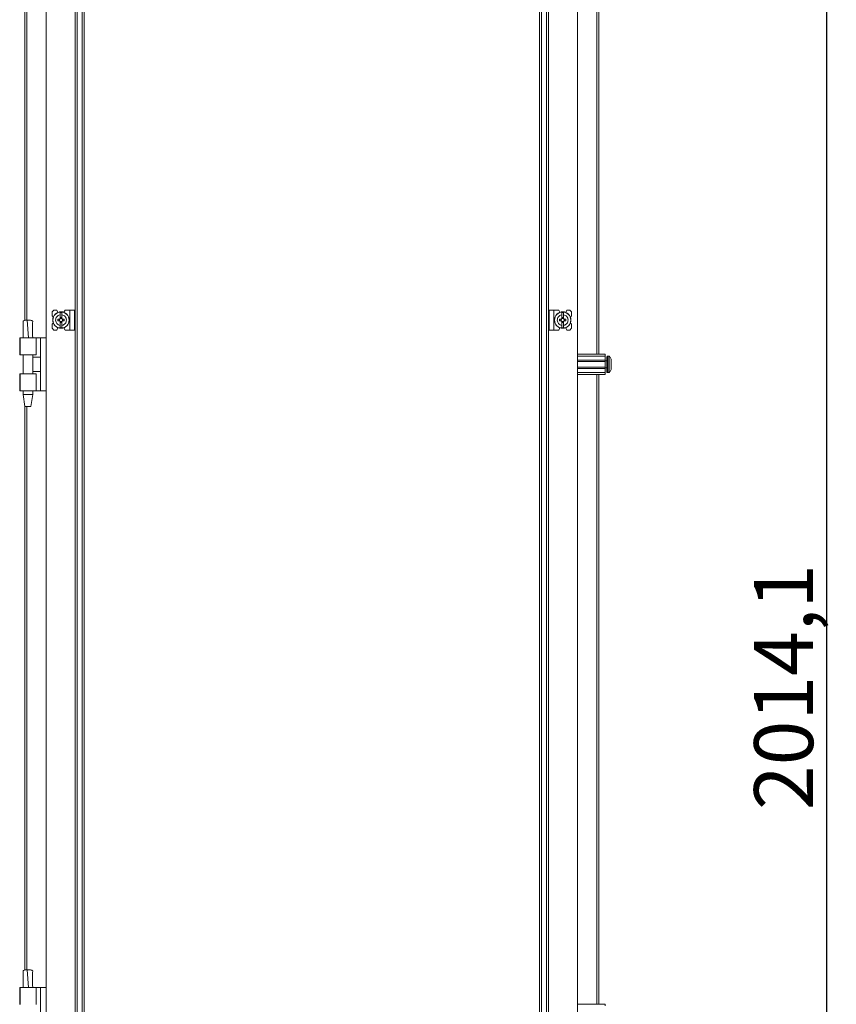
# Model space of a CAD drawing. Units: millimetres. Extents: x 12 to 11593, y -2 to 11625.
# Drawn here: x 9897 to 10589, y 7437 to 8271 of the extents above; entities that cross this region are included whole.
import ezdxf

# ---------------------------------------------------------------- set-up
doc = ezdxf.new("R2010")
doc.units = ezdxf.units.MM
doc.layers.add('2', color=7, linetype='Continuous')
doc.dimstyles.new('ISO-25', dxfattribs={"dimtxt": 2.5, "dimasz": 2.5, "dimexe": 1.25, "dimexo": 0.625, "dimtad": 1, "dimtxsty": 'Standard', "dimcen": 2.5, "dimadec": 0, "dimazin": 0, "dimtfac": 1, "dimtmove": 0, "dimatfit": 3, "dimfxl": 1, "dimarcsym": 0})

# ---------------------------------------------------------------- blocks, each defined once
blk = doc.blocks.new('*D1')
at = {"layer": '2', "color": 0, "linetype": 'ByBlock', "lineweight": -2}
for p, q in [((10354.5, 8714.54), (10581.9, 8714.54)), ((10580.65, 8664.54), (10580.65, 6750.44)), ((10305.68, 6700.44), (10581.9, 6700.44))]:
    blk.add_line(p, q, dxfattribs=at)
at = {"layer": '2', "color": 0, "linetype": 'ByBlock'}
for points in [[(10572.32, 8664.54), (10588.98, 8664.54), (10580.65, 8714.54)], [(10572.32, 6750.44), (10588.98, 6750.44), (10580.65, 6700.44)]]:
    blk.add_solid(points, dxfattribs=at)
at = {"layer": 'Defpoints', "color": 0, "linetype": 'ByBlock'}
for p in [(10353.87, 8714.54), (10305.05, 6700.44), (10580.65, 6700.44)]:
    blk.add_point(p, dxfattribs=at)
at = {"layer": '2', "color": 0, "linetype": 'ByBlock', "insert": (10550.86, 7706.01), "char_height": 50, "attachment_point": 5, "rotation": 90}
blk.add_mtext('2014,1', dxfattribs=at)

msp = doc.modelspace()

# ---------------------------------------------------------------- linework, layer by layer
at = {"color": 7, "linetype": 'Continuous', "lineweight": 15}
for p, q in [((9944.317, 8256.518), (9944.317, 8654.189)), ((9944.417, 8654.189), (9944.417, 8256.518)), ((9946.017, 8256.518), (9946.017, 8654.189)), ((9950.317, 8654.189), (9950.317, 8256.518)), ((9951.917, 8256.518), (9951.917, 8654.189)), ((10337.762, 8654.189), (10337.762, 8256.518)), ((10339.362, 8256.518), (10339.362, 8654.189)), ((10343.662, 8654.189), (10343.662, 8256.518)), ((10345.262, 8256.518), (10345.262, 8654.189)), ((10345.362, 8654.189), (10345.362, 8256.518)), ((10387.762, 8256.518), (10387.762, 8545.689)), ((9901.917, 8518.63), (9901.917, 8256.518)), ((9901.917, 8256.518), (9901.917, 8016.472)), ((9944.317, 7201.911), (9944.317, 8256.518)), ((9944.417, 8256.518), (9944.417, 7201.911)), ((9946.017, 7201.911), (9946.017, 8256.518)), ((9950.317, 8256.518), (9950.317, 7201.911)), ((9951.917, 7201.911), (9951.917, 8256.518)), ((10337.762, 8256.518), (10337.762, 7201.911)), ((10339.362, 7201.911), (10339.362, 8256.518)), ((10343.662, 8256.518), (10343.662, 7201.911)), ((10345.262, 7201.911), (10345.262, 8256.518)), ((10345.362, 8256.518), (10345.362, 7201.911)), ((10369.762, 7201.911), (10369.762, 8256.518)), ((10387.762, 7987.689), (10387.762, 8256.518)), ((9926.417, 8025.189), (9924.917, 8023.689)), ((9924.917, 8023.689), (9924.917, 8020.189)), ((9925.889, 8019.217), (9924.917, 8020.189)), ((9928.917, 8025.189), (9926.417, 8025.189)), ((9929.717, 8023.189), (9928.917, 8025.189)), ((9933.217, 8023.139), (9931.617, 8023.139)), ((9931.617, 8021.178), (9931.617, 8023.139)), ((9931.617, 8017.893), (9931.617, 8021.178)), ((9931.707, 8018.843), (9933.127, 8018.843)), ((9931.707, 8017.843), (9931.707, 8018.843)), ((9933.127, 8018.843), (9933.127, 8017.843)), ((9933.217, 8023.139), (9933.217, 8021.178)), ((9933.217, 8017.893), (9933.217, 8021.178)), ((9935.817, 8025.189), (9934.768, 8023.283)), ((9939.817, 8025.189), (9935.817, 8025.189)), ((9939.817, 8025.189), (9939.817, 8008.189)), ((9943.917, 8025.189), (9939.817, 8025.189)), ((9943.917, 8008.189), (9943.917, 8025.189)), ((10345.762, 8025.189), (10345.762, 8008.189)), ((10345.762, 8025.189), (10349.862, 8025.189)), ((10349.862, 8025.189), (10353.862, 8025.189)), ((10349.862, 8008.189), (10349.862, 8025.189)), ((10354.911, 8023.283), (10353.862, 8025.189)), ((10358.062, 8023.139), (10356.462, 8023.139)), ((10356.462, 8021.178), (10356.462, 8023.139)), ((10356.462, 8021.178), (10356.462, 8017.893)), ((10356.552, 8018.843), (10357.972, 8018.843)), ((10356.552, 8017.843), (10356.552, 8018.843)), ((10357.972, 8018.843), (10357.972, 8017.843)), ((10358.062, 8023.139), (10358.062, 8021.178)), ((10358.062, 8017.893), (10358.062, 8021.178)), ((10360.762, 8025.189), (10359.962, 8023.189)), ((10363.262, 8025.189), (10360.762, 8025.189)), ((10364.762, 8023.689), (10363.262, 8025.189)), ((10364.762, 8020.189), (10363.79, 8019.217)), ((10364.762, 8020.189), (10364.762, 8023.689)), ((9904.414, 8016.689), (9903.887, 8016.681)), ((9904.961, 8001.688), (9903.887, 8016.681)), ((9904.418, 8016.689), (9904.414, 8016.689)), ((9924.917, 8013.189), (9925.889, 8014.162)), ((9924.917, 8013.189), (9924.917, 8009.689)), ((9928.917, 8008.189), (9929.717, 8010.189)), ((9929.616, 8015.979), (9929.616, 8017.399)), ((9931.158, 8017.399), (9929.616, 8017.399)), ((9929.616, 8015.979), (9931.158, 8015.979)), ((9930.792, 8017.399), (9930.792, 8015.979)), ((9931.617, 8015.485), (9931.617, 8012.2)), ((9931.617, 8010.239), (9931.617, 8012.2)), ((9931.617, 8010.239), (9933.217, 8010.239)), ((9933.127, 8018.314), (9931.707, 8018.314)), ((9931.707, 8014.536), (9931.707, 8015.536)), ((9931.707, 8015.064), (9933.127, 8015.064)), ((9933.127, 8014.536), (9931.707, 8014.536)), ((9933.127, 8015.536), (9933.127, 8014.536)), ((9933.217, 8012.2), (9933.217, 8015.485)), ((9933.217, 8012.2), (9933.217, 8010.239)), ((9935.219, 8017.399), (9933.676, 8017.399)), ((9933.676, 8015.979), (9935.219, 8015.979)), ((9934.042, 8015.979), (9934.042, 8017.399)), ((9934.768, 8010.096), (9935.817, 8008.189)), ((9935.219, 8017.399), (9935.219, 8015.979)), ((10353.862, 8008.189), (10354.911, 8010.096)), ((10354.46, 8015.979), (10354.46, 8017.399)), ((10356.003, 8017.399), (10354.46, 8017.399)), ((10354.46, 8015.979), (10356.003, 8015.979)), ((10355.637, 8017.399), (10355.637, 8015.979)), ((10356.462, 8015.485), (10356.462, 8012.2)), ((10356.462, 8010.239), (10356.462, 8012.2)), ((10356.462, 8010.239), (10358.062, 8010.239)), ((10357.972, 8018.314), (10356.552, 8018.314)), ((10356.552, 8014.536), (10356.552, 8015.536)), ((10356.552, 8015.064), (10357.972, 8015.064)), ((10357.972, 8014.536), (10356.552, 8014.536)), ((10357.972, 8015.536), (10357.972, 8014.536)), ((10358.062, 8015.485), (10358.062, 8012.2)), ((10358.062, 8012.2), (10358.062, 8010.239)), ((10360.063, 8017.399), (10358.521, 8017.399)), ((10358.521, 8015.979), (10360.063, 8015.979)), ((10358.887, 8015.979), (10358.887, 8017.399)), ((10359.962, 8010.189), (10360.762, 8008.189)), ((10360.063, 8017.399), (10360.063, 8015.979)), ((10363.79, 8014.162), (10364.762, 8013.189)), ((10364.762, 8009.689), (10364.762, 8013.189)), ((9911.417, 8001.689), (9897.417, 8001.689)), ((9900.417, 8001.75), (9900.417, 8001.689)), ((9908.417, 8001.689), (9908.417, 8001.75)), ((9911.417, 7987.189), (9911.417, 8001.689)), ((9915.117, 8001.689), (9911.417, 8001.689)), ((9915.117, 7956.689), (9915.117, 8001.689)), ((9919.917, 8001.689), (9915.117, 8001.689)), ((9924.917, 8009.689), (9926.417, 8008.189)), ((9926.417, 8008.189), (9928.917, 8008.189)), ((9939.817, 8008.189), (9935.817, 8008.189)), ((9943.917, 8008.189), (9939.817, 8008.189)), ((10345.762, 8008.189), (10349.862, 8008.189)), ((10349.862, 8008.189), (10353.862, 8008.189)), ((10360.762, 8008.189), (10363.262, 8008.189)), ((10363.262, 8008.189), (10364.762, 8009.689)), ((9897.417, 7987.189), (9911.417, 7987.189)), ((9900.417, 7987.189), (9900.417, 7971.189)), ((9908.417, 7971.189), (9908.417, 7987.189)), ((9915.117, 7985.189), (9908.417, 7985.189)), ((10369.762, 7987.689), (10393.262, 7987.689)), ((10369.762, 7986.189), (10393.262, 7986.189)), ((10393.262, 7987.689), (10393.262, 7986.189)), ((10393.262, 7986.189), (10393.262, 7982.689)), ((10396.29, 7986.189), (10395.262, 7986.189)), ((10393.262, 7982.689), (10369.762, 7982.689)), ((10393.262, 7981.689), (10369.762, 7981.689)), ((10369.762, 7976.689), (10393.262, 7976.689)), ((10393.262, 7981.689), (10393.262, 7982.689)), ((10394.512, 7982.189), (10393.262, 7982.189)), ((10393.262, 7981.689), (10393.262, 7976.689)), ((10393.262, 7975.689), (10393.262, 7976.689)), ((10398.262, 7978.479), (10398.262, 7977.985)), ((9911.417, 7971.189), (9897.417, 7971.189)), ((9908.417, 7973.189), (9915.117, 7973.189)), ((9911.417, 7956.689), (9911.417, 7971.189)), ((10369.762, 7975.689), (10393.262, 7975.689)), ((10369.762, 7972.189), (10393.262, 7972.189)), ((10393.262, 7970.689), (10369.762, 7970.689)), ((10387.762, 7437.689), (10387.762, 7970.689)), ((10393.262, 7976.189), (10394.512, 7976.189)), ((10393.262, 7975.689), (10393.262, 7972.189)), ((10393.262, 7972.189), (10393.262, 7970.689)), ((10395.262, 7972.189), (10396.29, 7972.189)), ((9911.417, 7956.689), (9897.417, 7956.689)), ((9900.417, 7956.689), (9900.417, 7953.63)), ((9900.417, 7953.63), (9901.918, 7943.628)), ((9900.417, 7953.63), (9908.417, 7953.63)), ((9906.917, 7943.628), (9908.417, 7953.63)), ((9908.417, 7953.63), (9908.417, 7956.689)), ((9915.117, 7956.689), (9911.417, 7956.689)), ((9915.117, 7956.689), (9919.917, 7956.689)), ((9901.917, 7943.63), (9901.917, 7466.496)), ((9904.414, 7466.714), (9903.887, 7466.706)), ((9904.961, 7451.712), (9903.887, 7466.706)), ((9904.418, 7466.714), (9904.414, 7466.714)), ((9911.417, 7451.714), (9897.417, 7451.714)), ((9900.417, 7451.774), (9900.417, 7451.714)), ((9908.417, 7451.714), (9908.417, 7451.774)), ((9911.417, 7437.214), (9911.417, 7451.714)), ((9915.117, 7451.714), (9911.417, 7451.714)), ((9915.117, 7406.714), (9915.117, 7451.714)), ((9919.917, 7451.714), (9915.117, 7451.714)), ((10369.762, 7437.689), (10393.262, 7437.689)), ((10393.262, 7437.689), (10393.262, 7436.189))]:
    msp.add_line(p, q, dxfattribs=at)
at = {"color": 8, "linetype": 'Continuous', "lineweight": 15}
for p, q in [((9919.817, 8576.689), (9919.817, 7406.714)), ((10369.862, 8256.518), (10369.862, 8550.689)), ((10386.162, 8545.689), (10386.162, 8256.518)), ((9903.517, 8256.518), (9903.517, 8518.63)), ((9903.517, 8016.655), (9903.517, 8256.518)), ((10369.862, 7987.689), (10369.862, 8256.518)), ((10386.162, 8256.518), (10386.162, 7987.689)), ((10395.262, 7972.189), (10395.262, 7986.189)), ((10396.29, 7972.189), (10396.29, 7986.189)), ((10396.655, 7972.347), (10396.655, 7986.031)), ((10394.512, 7976.189), (10394.512, 7982.189)), ((10369.862, 7437.689), (10369.862, 7970.689)), ((10386.162, 7970.689), (10386.162, 7437.689)), ((9903.517, 7466.679), (9903.517, 7943.63))]:
    msp.add_line(p, q, dxfattribs=at)
at = {"color": 7, "linetype": 'Continuous', "lineweight": 15, "flags": 128}
for points in [[(10396.962, 7985.639), (10396.962, 7985.639)], [(10396.962, 7985.639), (10396.962, 7985.639)], [(10396.962, 7972.739), (10396.962, 7972.739)], [(10396.962, 7972.739), (10396.962, 7972.739)]]:
    msp.add_lwpolyline(points, dxfattribs=at)
at = {"color": 7, "linetype": 'Continuous', "lineweight": 15}
for centre, radius in [((9932.417, 8016.689), 7), ((9932.417, 8016.689), 6.842), ((10357.262, 8016.689), 7), ((10357.262, 8016.689), 6.842)]:
    msp.add_circle(centre, radius, dxfattribs=at)
for centre, radius, start, end in [((9932.417, 8016.689), 1.281, 146.32572, 213.67428), ((9932.417, 8016.689), 1.446, 123.602733, 150.582472), ((9932.417, 8016.689), 1.446, 209.417528, 236.397267), ((9932.417, 8016.689), 1.281, 123.67428, 146.32572), ((9932.417, 8016.689), 1.28, 213.67428, 236.32572), ((9932.417, 8016.689), 1.355, 121.609781, 126.197501), ((9932.417, 8016.689), 1.355, 233.802499, 238.390219), ((9932.417, 8016.689), 1.281, 56.32572, 123.67428), ((9932.417, 8016.689), 1.28, 236.32572, 303.67428), ((9932.417, 8016.689), 1.355, 53.802499, 58.390219), ((9932.417, 8016.689), 1.281, 33.67428, 56.32572), ((9932.417, 8016.689), 1.281, 303.67428, 326.32572), ((9932.417, 8016.689), 1.355, 301.609781, 306.197501), ((9932.417, 8016.689), 1.446, 29.417528, 56.397267), ((9932.417, 8016.689), 1.446, 303.602733, 330.582472), ((9932.417, 8016.689), 1.281, 326.32572, 33.67428), ((10357.262, 8016.689), 1.281, 146.32572, 213.67428), ((10357.262, 8016.689), 1.446, 123.602733, 150.582472), ((10357.262, 8016.689), 1.446, 209.417528, 236.397267), ((10357.262, 8016.689), 1.281, 123.67428, 146.32572), ((10357.262, 8016.689), 1.28, 213.67428, 236.32572), ((10357.262, 8016.689), 1.355, 121.609781, 126.197501), ((10357.262, 8016.689), 1.355, 233.802499, 238.390219), ((10357.262, 8016.689), 1.281, 56.32572, 123.67428), ((10357.262, 8016.689), 1.28, 236.32572, 303.67428), ((10357.262, 8016.689), 1.355, 53.802499, 58.390219), ((10357.262, 8016.689), 1.281, 33.67428, 56.32572), ((10357.262, 8016.689), 1.281, 303.67428, 326.32572), ((10357.262, 8016.689), 1.355, 301.609781, 306.197501), ((10357.262, 8016.689), 1.446, 29.417528, 56.397267), ((10357.262, 8016.689), 1.446, 303.602733, 330.582472), ((10357.262, 8016.689), 1.281, 326.32572, 33.67428), ((10395.262, 7985.689), 0.5, 90, 180), ((10396.29, 7985.689), 0.5, 43.173551, 90), ((10389.362, 7979.189), 10, 40.317322, 43.173551), ((10389.362, 7979.189), 9.968, 26.764915, 40.319892), ((10394.512, 7982.439), 0.25, 270, 0), ((10394.512, 7975.939), 0.25, 0, 90), ((10395.262, 7972.689), 0.5, 180, 270), ((10396.29, 7972.689), 0.5, 270, 316.826449), ((10389.362, 7979.189), 10, 316.826449, 319.687467), ((10389.362, 7979.189), 9.968, 319.680108, 333.235085)]:
    msp.add_arc(centre, radius, start, end, dxfattribs=at)
for points, knots in [([(9931.617, 8012.2), (9931.121, 8012.34), (9930.129, 8012.619), (9928.924, 8013.633), (9928.105, 8014.953), (9927.871, 8016.043), (9927.846, 8017.131), (9928.032, 8018.228), (9928.789, 8019.592), (9929.953, 8020.628), (9930.982, 8021.056), (9931.55, 8021.165), (9931.617, 8021.178)], [0, 0, 0, 0, 0.120952, 0.2419041, 0.3628561, 0.4838082, 0.5, 0.620952, 0.7419041, 0.8628561, 0.9838082, 1, 1, 1, 1]), ([(9933.217, 8021.178), (9933.713, 8021.039), (9934.705, 8020.759), (9935.911, 8019.746), (9936.729, 8018.426), (9936.964, 8017.336), (9936.988, 8016.248), (9936.802, 8015.15), (9936.046, 8013.786), (9934.881, 8012.751), (9933.852, 8012.323), (9933.284, 8012.213), (9933.217, 8012.2)], [0, 0, 0, 0, 0.12095204, 0.24190408, 0.36285612, 0.48380816, 0.5, 0.62095204, 0.74190408, 0.86285612, 0.98380816, 1, 1, 1, 1]), ([(10356.462, 8012.2), (10355.966, 8012.34), (10354.974, 8012.619), (10353.768, 8013.633), (10352.95, 8014.953), (10352.715, 8016.043), (10352.691, 8017.131), (10352.877, 8018.228), (10353.633, 8019.592), (10354.798, 8020.628), (10355.827, 8021.056), (10356.395, 8021.165), (10356.462, 8021.178)], [0, 0, 0, 0, 0.120952, 0.2419041, 0.3628561, 0.4838082, 0.5, 0.620952, 0.7419041, 0.8628561, 0.9838082, 1, 1, 1, 1]), ([(10358.062, 8021.178), (10358.558, 8021.039), (10359.55, 8020.759), (10360.755, 8019.746), (10361.574, 8018.426), (10361.809, 8017.336), (10361.833, 8016.248), (10361.647, 8015.15), (10360.89, 8013.786), (10359.726, 8012.751), (10358.697, 8012.323), (10358.129, 8012.213), (10358.062, 8012.2)], [0, 0, 0, 0, 0.12095204, 0.24190408, 0.36285612, 0.48380816, 0.5, 0.62095204, 0.74190408, 0.86285612, 0.98380816, 1, 1, 1, 1]), ([(9903.887, 8016.681), (9903.44, 8016.657), (9902.547, 8016.609), (9901.429, 8016.41), (9900.703, 8016.147), (9900.384, 8015.922), (9900.449, 8015.802), (9900.459, 8015.783)], [0, 0, 0, 0, 0.2429621, 0.4860913, 0.7244299, 0.9560169, 1, 1, 1, 1]), ([(9900.422, 8015.781), (9900.437, 8013.569), (9900.47, 8008.891), (9900.436, 8004.214), (9900.417, 8001.749)], [0, 0, 0, 0, 0.4730214, 1, 1, 1, 1]), ([(9908.372, 8015.776), (9908.384, 8015.793), (9908.479, 8015.925), (9908.088, 8016.176), (9907.218, 8016.459), (9905.909, 8016.652), (9904.915, 8016.677), (9904.418, 8016.689)], [0, 0, 0, 0, 0.03564471, 0.27667682, 0.51771806, 0.75884521, 1, 1, 1, 1]), ([(9908.418, 8001.598), (9908.399, 8004.128), (9908.364, 8008.854), (9908.397, 8013.579), (9908.413, 8015.775)], [0, 0, 0, 0, 0.5354283, 1, 1, 1, 1]), ([(9931.352, 8017.399), (9931.335, 8017.399), (9931.302, 8017.399), (9931.254, 8017.399), (9931.206, 8017.399), (9931.174, 8017.399), (9931.158, 8017.399)], [0, 0, 0, 0, 0.2499994, 0.4999991, 0.7499995, 1, 1, 1, 1]), ([(9931.158, 8015.979), (9931.174, 8015.979), (9931.206, 8015.979), (9931.254, 8015.979), (9931.302, 8015.979), (9931.335, 8015.979), (9931.352, 8015.979)], [0, 0, 0, 0, 0.2499995, 0.4999992, 0.7499995, 1, 1, 1, 1]), ([(9931.617, 8017.893), (9931.617, 8017.884), (9931.617, 8017.866), (9931.617, 8017.838), (9931.617, 8017.811), (9931.617, 8017.792), (9931.617, 8017.782)], [0, 0, 0, 0, 0.2499997, 0.4999996, 0.7499997, 1, 1, 1, 1]), ([(9931.617, 8015.596), (9931.617, 8015.587), (9931.617, 8015.568), (9931.617, 8015.54), (9931.617, 8015.513), (9931.617, 8015.494), (9931.617, 8015.485)], [0, 0, 0, 0, 0.2499997, 0.4999995, 0.7499997, 1, 1, 1, 1]), ([(9931.707, 8017.843), (9931.707, 8017.836), (9931.707, 8017.821), (9931.707, 8017.799), (9931.707, 8017.777), (9931.707, 8017.762), (9931.707, 8017.755)], [0, 0, 0, 0, 0.2499999, 0.4999998, 0.7499999, 1, 1, 1, 1]), ([(9931.707, 8015.624), (9931.707, 8015.609), (9931.707, 8015.587), (9931.707, 8015.557), (9931.707, 8015.543), (9931.707, 8015.536)], [0, 0, 0, 0, 0.4999998, 0.7499999, 1, 1, 1, 1]), ([(9933.127, 8017.755), (9933.127, 8017.77), (9933.127, 8017.792), (9933.127, 8017.821), (9933.127, 8017.836), (9933.127, 8017.843)], [0, 0, 0, 0, 0.4999998, 0.7499999, 1, 1, 1, 1]), ([(9933.127, 8015.536), (9933.127, 8015.55), (9933.127, 8015.572), (9933.127, 8015.601), (9933.127, 8015.616), (9933.127, 8015.624)], [0, 0, 0, 0, 0.4999998, 0.7499999, 1, 1, 1, 1]), ([(9933.217, 8017.782), (9933.217, 8017.792), (9933.217, 8017.811), (9933.217, 8017.838), (9933.217, 8017.866), (9933.217, 8017.884), (9933.217, 8017.893)], [0, 0, 0, 0, 0.2499997, 0.4999995, 0.7499997, 1, 1, 1, 1]), ([(9933.217, 8015.485), (9933.217, 8015.494), (9933.217, 8015.513), (9933.217, 8015.54), (9933.217, 8015.568), (9933.217, 8015.587), (9933.217, 8015.596)], [0, 0, 0, 0, 0.2499997, 0.4999996, 0.7499997, 1, 1, 1, 1]), ([(9933.676, 8017.399), (9933.66, 8017.399), (9933.629, 8017.399), (9933.581, 8017.399), (9933.532, 8017.399), (9933.499, 8017.399), (9933.483, 8017.399)], [0, 0, 0, 0, 0.24999952, 0.4999992, 0.74999947, 1, 1, 1, 1]), ([(9933.483, 8015.979), (9933.516, 8015.979), (9933.565, 8015.979), (9933.629, 8015.979), (9933.66, 8015.979), (9933.676, 8015.979)], [0, 0, 0, 0, 0.499999, 0.7499994, 1, 1, 1, 1]), ([(10356.196, 8017.399), (10356.163, 8017.399), (10356.114, 8017.399), (10356.05, 8017.399), (10356.019, 8017.399), (10356.003, 8017.399)], [0, 0, 0, 0, 0.49999905, 0.74999944, 1, 1, 1, 1]), ([(10356.003, 8015.979), (10356.019, 8015.979), (10356.05, 8015.979), (10356.098, 8015.979), (10356.147, 8015.979), (10356.18, 8015.979), (10356.196, 8015.979)], [0, 0, 0, 0, 0.2499995, 0.4999992, 0.7499995, 1, 1, 1, 1]), ([(10356.462, 8017.893), (10356.462, 8017.884), (10356.462, 8017.866), (10356.462, 8017.838), (10356.462, 8017.811), (10356.462, 8017.792), (10356.462, 8017.782)], [0, 0, 0, 0, 0.2499997, 0.4999996, 0.7499997, 1, 1, 1, 1]), ([(10356.462, 8015.596), (10356.462, 8015.587), (10356.462, 8015.568), (10356.462, 8015.54), (10356.462, 8015.513), (10356.462, 8015.494), (10356.462, 8015.485)], [0, 0, 0, 0, 0.2499997, 0.4999995, 0.7499997, 1, 1, 1, 1]), ([(10356.552, 8017.843), (10356.552, 8017.828), (10356.552, 8017.807), (10356.552, 8017.777), (10356.552, 8017.762), (10356.552, 8017.755)], [0, 0, 0, 0, 0.4999998, 0.7499999, 1, 1, 1, 1]), ([(10356.552, 8015.624), (10356.552, 8015.609), (10356.552, 8015.587), (10356.552, 8015.557), (10356.552, 8015.543), (10356.552, 8015.536)], [0, 0, 0, 0, 0.4999998, 0.7499999, 1, 1, 1, 1]), ([(10357.972, 8017.755), (10357.972, 8017.77), (10357.972, 8017.792), (10357.972, 8017.821), (10357.972, 8017.836), (10357.972, 8017.843)], [0, 0, 0, 0, 0.4999998, 0.7499999, 1, 1, 1, 1]), ([(10357.972, 8015.536), (10357.972, 8015.543), (10357.972, 8015.557), (10357.972, 8015.579), (10357.972, 8015.601), (10357.972, 8015.616), (10357.972, 8015.624)], [0, 0, 0, 0, 0.2499999, 0.4999998, 0.7499999, 1, 1, 1, 1]), ([(10358.062, 8017.782), (10358.062, 8017.792), (10358.062, 8017.811), (10358.062, 8017.838), (10358.062, 8017.866), (10358.062, 8017.884), (10358.062, 8017.893)], [0, 0, 0, 0, 0.2499997, 0.4999995, 0.7499997, 1, 1, 1, 1]), ([(10358.062, 8015.485), (10358.062, 8015.494), (10358.062, 8015.513), (10358.062, 8015.54), (10358.062, 8015.568), (10358.062, 8015.587), (10358.062, 8015.596)], [0, 0, 0, 0, 0.2499997, 0.4999996, 0.7499997, 1, 1, 1, 1]), ([(10358.521, 8017.399), (10358.505, 8017.399), (10358.474, 8017.399), (10358.425, 8017.399), (10358.377, 8017.399), (10358.344, 8017.399), (10358.328, 8017.399)], [0, 0, 0, 0, 0.2499995, 0.4999992, 0.7499995, 1, 1, 1, 1]), ([(10358.328, 8015.979), (10358.344, 8015.979), (10358.377, 8015.979), (10358.425, 8015.979), (10358.474, 8015.979), (10358.505, 8015.979), (10358.521, 8015.979)], [0, 0, 0, 0, 0.2499994, 0.4999991, 0.7499995, 1, 1, 1, 1]), ([(10394.762, 7985.689), (10394.762, 7985.602), (10394.762, 7985.469), (10394.762, 7984.658), (10394.762, 7983.819), (10394.762, 7982.778), (10394.762, 7981.265), (10394.762, 7979.189), (10394.762, 7977.114), (10394.762, 7975.6), (10394.762, 7974.559), (10394.762, 7973.72), (10394.762, 7972.91), (10394.762, 7972.776), (10394.762, 7972.689)], [0, 0, 0, 0, 0.1197284, 0.1841803, 0.25, 0.3158197, 0.3802716, 0.5, 0.6197284, 0.6841803, 0.75, 0.8158197, 0.8802716, 1, 1, 1, 1]), ([(10398.262, 7974.7), (10398.262, 7974.84), (10398.262, 7975.119), (10398.262, 7976.133), (10398.262, 7977.453), (10398.262, 7978.543), (10398.262, 7979.631), (10398.262, 7980.728), (10398.262, 7982.092), (10398.262, 7983.128), (10398.262, 7983.556), (10398.262, 7983.665), (10398.262, 7983.678)], [0, 0, 0, 0, 0.120952, 0.2419041, 0.3628561, 0.4838082, 0.5, 0.620952, 0.7419041, 0.8628561, 0.9838082, 1, 1, 1, 1]), ([(9903.887, 7466.706), (9903.44, 7466.681), (9902.547, 7466.633), (9901.429, 7466.435), (9900.703, 7466.171), (9900.384, 7465.946), (9900.449, 7465.826), (9900.459, 7465.807)], [0, 0, 0, 0, 0.2429621, 0.4860913, 0.7244299, 0.9560169, 1, 1, 1, 1]), ([(9900.422, 7465.806), (9900.437, 7463.593), (9900.47, 7458.916), (9900.436, 7454.238), (9900.417, 7451.773)], [0, 0, 0, 0, 0.4730214, 1, 1, 1, 1]), ([(9908.372, 7465.801), (9908.384, 7465.818), (9908.479, 7465.95), (9908.088, 7466.201), (9907.218, 7466.483), (9905.909, 7466.677), (9904.915, 7466.701), (9904.418, 7466.714)], [0, 0, 0, 0, 0.0356447, 0.2766768, 0.5177181, 0.7588452, 1, 1, 1, 1]), ([(9908.418, 7451.622), (9908.399, 7454.153), (9908.364, 7458.878), (9908.397, 7463.604), (9908.413, 7465.799)], [0, 0, 0, 0, 0.5354283, 1, 1, 1, 1])]:
    msp.add_open_spline(points, degree=3, knots=knots, dxfattribs=at)
msp.add_open_spline([(9901.917, 7943.63), (9901.955, 7943.63), (9902.03, 7943.63), (9902.608, 7943.63), (9903.434, 7943.63), (9904.417, 7943.63), (9905.4, 7943.63), (9906.226, 7943.63), (9906.804, 7943.63), (9906.88, 7943.63), (9906.917, 7943.63)], degree=3, dxfattribs=at)
at = {"layer": '2', "color": 0, "linetype": 'ByBlock'}
for p, q in [((9897.417, 8001.689), (9897.417, 7987.189)), ((9897.417, 7971.189), (9897.417, 7956.689)), ((9897.417, 7451.714), (9897.417, 7437.214))]:
    msp.add_line(p, q, dxfattribs=at)

# ---------------------------------------------------------------- dimensions: what is measured, and where the dimension line sits
dim = msp.add_linear_dim(base=(10580.651, 6700.439), p1=(10353.872, 8714.539), p2=(10305.051, 6700.439), angle=270, dimstyle='ISO-25', override={"dimtxt": 50, "dimasz": 50}, dxfattribs=at)
dim.commit()
dim.dimension.update_dxf_attribs({"geometry": '*D1', "text_midpoint": (10580.651, 7706.01), "dimtype": 160})

doc.saveas('drawing.dxf')
